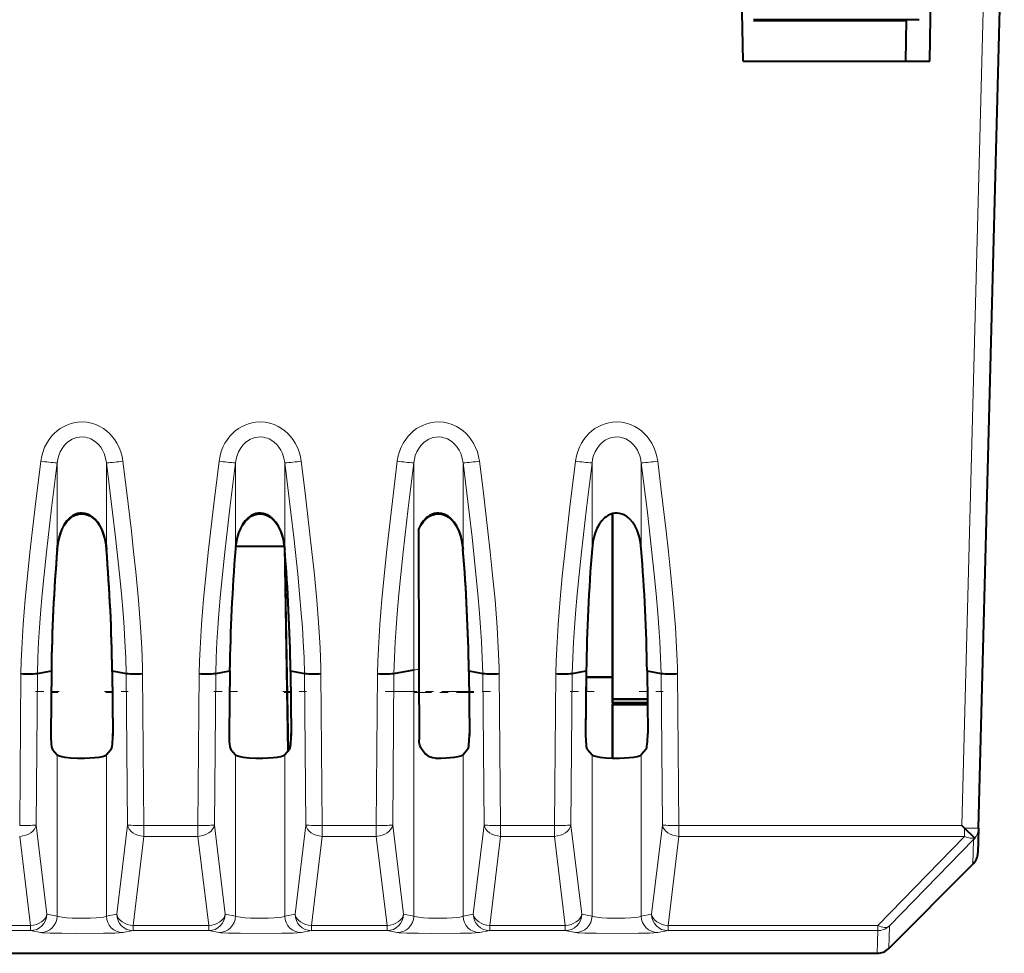
# Model space of a CAD drawing. Extents: x 0 to 420, y 0 to 297.
# Drawn here: x 137 to 149, y 53 to 65 of the extents above; entities that cross this region are included whole.
import ezdxf

# ---------------------------------------------------------------- set-up
doc = ezdxf.new("R2010")
doc.units = 0
doc.linetypes.add('DASHDOT', pattern=[18.5, 12, -3, 0.5, -3])

msp = doc.modelspace()

# ---------------------------------------------------------------- linework, layer by layer
at = {"color": 7, "lineweight": 18}
for p, q in [((148.779831, 54.788879), (149.090469, 66.651367)), ((137.868317, 58.121674), (137.868317, 59.158745)), ((138.462479, 58.121674), (138.462479, 59.158741)), ((140.018311, 58.121674), (140.018311, 59.158745)), ((140.612473, 58.121674), (140.612473, 59.158741)), ((142.16832, 56.663502), (142.16832, 59.158745)), ((142.762482, 58.121674), (142.762482, 59.158741)), ((144.318314, 58.121674), (144.318314, 59.158745)), ((144.912476, 58.121674), (144.912476, 59.158741)), ((140.604065, 58.149189), (140.646561, 55.67672)), ((142.16832, 53.694843), (142.16832, 56.663502)), ((137.431915, 56.617718), (137.416199, 54.788879)), ((137.629959, 56.619442), (137.614243, 54.791649)), ((138.700836, 56.619442), (138.716553, 54.791649)), ((138.898865, 56.617718), (138.914597, 54.788879)), ((139.581924, 56.617718), (139.566193, 54.788879)), ((139.779953, 56.619442), (139.764236, 54.791649)), ((140.85083, 56.619442), (140.866547, 54.791649)), ((141.048874, 56.617718), (141.06459, 54.788879)), ((141.731918, 56.617718), (141.716202, 54.788879)), ((141.929962, 56.619442), (141.914246, 54.791649)), ((143.000824, 56.619442), (143.016541, 54.791649)), ((143.198868, 56.617718), (143.2146, 54.788879)), ((143.881927, 56.617718), (143.866196, 54.788879)), ((144.079956, 56.619442), (144.06424, 54.791649)), ((145.150833, 56.619442), (145.16655, 54.791649)), ((145.348862, 56.617718), (145.364594, 54.788879)), ((137.868317, 53.694843), (137.868317, 55.638756)), ((138.462479, 53.694843), (138.462479, 55.638756)), ((140.018311, 53.694843), (140.018311, 55.638756)), ((140.612473, 53.694843), (140.612473, 55.638756)), ((142.762482, 53.694843), (142.762482, 55.638756)), ((144.318314, 53.694843), (144.318314, 55.638756)), ((144.912476, 53.694843), (144.912476, 55.638756)), ((137.614243, 54.791649), (137.744141, 53.717331)), ((138.716553, 54.791649), (138.586639, 53.717331)), ((139.566193, 54.788879), (138.914597, 54.788879)), ((138.914597, 54.788879), (138.914597, 54.656376)), ((139.566193, 54.788879), (139.566193, 54.656376)), ((139.764236, 54.791649), (139.89415, 53.717331)), ((140.866547, 54.791649), (140.736649, 53.717331)), ((141.716202, 54.788879), (141.06459, 54.788879)), ((141.06459, 54.788879), (141.06459, 54.656376)), ((141.716202, 54.788879), (141.716202, 54.656376)), ((141.914246, 54.791649), (142.044144, 53.717331)), ((143.016541, 54.791649), (142.886642, 53.717331)), ((143.866196, 54.788879), (143.2146, 54.788879)), ((143.2146, 54.788879), (143.2146, 54.656376)), ((143.866196, 54.788879), (143.866196, 54.656376)), ((144.06424, 54.791649), (144.194153, 53.717331)), ((145.16655, 54.791649), (145.036636, 53.717331)), ((148.779831, 54.788879), (145.364594, 54.788879)), ((145.364594, 54.788879), (145.364594, 54.656376)), ((148.81131, 54.756649), (148.81131, 54.656376)), ((137.416199, 54.656376), (137.546097, 53.582054)), ((138.914597, 54.656376), (138.784683, 53.582054)), ((139.566193, 54.656376), (138.914597, 54.656376)), ((139.566193, 54.656376), (139.696106, 53.582054)), ((141.06459, 54.656376), (140.934692, 53.582054)), ((141.716202, 54.656376), (141.06459, 54.656376)), ((141.716202, 54.656376), (141.8461, 53.582054)), ((143.2146, 54.656376), (143.084686, 53.582054)), ((143.866196, 54.656376), (143.2146, 54.656376)), ((143.866196, 54.656376), (143.996094, 53.582054)), ((145.364594, 54.656376), (145.23468, 53.582054)), ((148.81131, 54.656376), (145.364594, 54.656376)), ((147.763702, 53.582054), (148.81131, 54.656376)), ((147.905121, 53.578377), (148.92038, 54.619514)), ((148.92038, 54.619514), (148.912659, 54.320042)), ((137.868317, 53.694843), (137.744141, 53.717331)), ((138.586639, 53.717331), (138.462479, 53.694843)), ((140.018311, 53.694843), (139.89415, 53.717331)), ((140.736649, 53.717331), (140.612473, 53.694843)), ((142.16832, 53.694843), (142.044144, 53.717331)), ((142.886642, 53.717331), (142.762482, 53.694843)), ((144.318314, 53.694843), (144.194153, 53.717331)), ((145.036636, 53.717331), (144.912476, 53.694843)), ((136.634689, 53.582054), (137.546097, 53.582054)), ((137.546097, 53.519821), (137.546097, 53.582054)), ((138.784683, 53.582054), (139.696106, 53.582054)), ((138.784683, 53.519821), (138.784683, 53.582054)), ((139.696106, 53.519821), (139.696106, 53.582054)), ((140.934692, 53.582054), (141.8461, 53.582054)), ((140.934692, 53.519821), (140.934692, 53.582054)), ((141.8461, 53.519821), (141.8461, 53.582054)), ((143.084686, 53.582054), (143.996094, 53.582054)), ((143.084686, 53.519821), (143.084686, 53.582054)), ((143.996094, 53.519821), (143.996094, 53.582054)), ((145.23468, 53.582054), (147.763702, 53.582054)), ((145.23468, 53.519821), (145.23468, 53.582054)), ((147.763702, 53.519821), (147.763702, 53.582054)), ((147.905121, 53.578381), (147.898087, 53.305466)), ((136.634689, 53.519821), (137.546097, 53.519821)), ((137.670273, 53.49733), (137.546097, 53.519821)), ((138.784683, 53.519821), (138.660522, 53.49733)), ((138.784683, 53.519821), (139.696106, 53.519821)), ((139.820267, 53.49733), (139.696106, 53.519821)), ((140.934692, 53.519821), (140.810516, 53.49733)), ((140.934692, 53.519821), (141.8461, 53.519821)), ((141.970261, 53.49733), (141.8461, 53.519821)), ((143.084686, 53.519821), (142.960526, 53.49733)), ((143.084686, 53.519821), (143.996094, 53.519821)), ((144.12027, 53.49733), (143.996094, 53.519821)), ((145.23468, 53.519821), (145.110519, 53.49733)), ((145.23468, 53.519821), (147.763702, 53.519821)), ((147.763702, 53.519821), (147.756653, 53.246887))]:
    msp.add_line(p, q, dxfattribs=at)
at = {"color": 7, "lineweight": 40}
for p, q in [((148.978912, 54.756485), (149.29039, 66.651321)), ((146.140396, 64.00135), (146.102859, 66.15136)), ((148.390396, 64.00135), (148.427917, 66.15136)), ((147.685501, 64.500519), (146.265396, 64.500801)), ((147.685501, 64.493286), (146.265396, 64.493004)), ((146.265396, 64.492737), (148.105515, 64.492737)), ((148.265396, 64.500519), (147.685501, 64.500519)), ((148.10553, 64.493286), (147.685501, 64.493286)), ((148.105621, 64.500519), (148.096878, 64.000099)), ((146.140396, 64.00135), (148.390396, 64.00135)), ((144.565399, 58.546986), (144.565399, 56.311958)), ((144.565399, 58.546986), (144.565399, 56.573746)), ((144.565399, 56.311958), (144.565399, 58.546986)), ((142.224823, 58.359402), (142.229767, 56.66724)), ((140.604065, 58.149189), (140.020889, 58.149849)), ((140.609375, 58.149178), (140.65242, 55.683392)), ((137.629959, 56.619442), (137.798523, 56.6506)), ((137.798523, 56.6506), (137.791107, 55.895912)), ((137.798523, 56.642326), (137.791107, 55.887642)), ((138.532257, 56.6506), (138.539673, 55.895912)), ((138.532257, 56.6506), (138.700836, 56.619442)), ((138.532257, 56.642326), (138.539673, 55.887642)), ((139.779953, 56.619442), (139.948517, 56.6506)), ((139.948517, 56.6506), (139.941116, 55.895912)), ((140.682266, 56.6506), (140.689682, 55.895912)), ((140.682266, 56.6506), (140.85083, 56.619442)), ((140.682266, 56.642326), (140.689682, 55.887642)), ((141.929962, 56.619442), (142.16832, 56.663502)), ((142.229767, 56.66724), (142.232224, 55.820694)), ((142.83226, 56.6506), (142.839676, 55.895912)), ((142.83226, 56.6506), (143.000824, 56.619442)), ((142.83226, 56.642326), (142.839676, 55.887642)), ((144.079956, 56.619442), (144.24852, 56.6506)), ((144.24852, 56.6506), (144.241104, 55.895912)), ((144.982269, 56.6506), (144.989685, 55.895912)), ((144.982269, 56.6506), (145.150833, 56.619442)), ((144.247849, 56.573231), (144.241104, 55.887642)), ((144.565399, 56.573746), (144.247772, 56.573746)), ((144.565399, 56.573227), (144.247772, 56.573227)), ((144.565399, 56.573231), (144.565399, 56.303844)), ((144.565399, 56.311958), (144.565399, 56.247948)), ((144.565399, 56.311958), (144.985596, 56.311958)), ((144.985596, 56.311958), (144.565399, 56.311958)), ((144.985596, 56.311958), (144.565399, 56.311958)), ((144.565399, 56.311958), (144.565399, 56.247948)), ((144.985596, 56.311958), (144.565399, 56.311958)), ((144.565399, 56.26696), (144.565399, 56.311958)), ((144.565399, 56.26696), (144.565399, 56.311958)), ((144.985596, 56.311958), (144.565399, 56.311958)), ((144.565399, 56.303844), (144.565399, 56.239861)), ((144.986038, 56.26696), (144.565399, 56.26696)), ((144.986038, 56.26696), (144.565399, 56.26696)), ((144.565399, 56.247948), (144.565399, 55.600769)), ((144.565399, 56.247948), (144.986221, 56.247948)), ((144.986221, 56.247948), (144.565399, 56.247948)), ((144.986221, 56.247948), (144.565399, 56.247948)), ((144.565399, 55.600769), (144.565399, 56.247948)), ((138.539673, 55.887642), (138.539749, 55.870708)), ((140.689682, 55.887642), (140.689743, 55.870708)), ((142.839676, 55.887642), (142.839737, 55.870708)), ((137.812332, 55.7019), (137.868317, 55.638756)), ((138.518463, 55.7019), (138.462479, 55.638756)), ((139.962326, 55.7019), (140.018311, 55.638756)), ((140.668457, 55.7019), (140.612473, 55.638756)), ((142.818466, 55.7019), (142.762482, 55.638756)), ((144.262329, 55.7019), (144.318314, 55.638756)), ((144.96846, 55.7019), (144.912476, 55.638756)), ((148.779831, 54.788879), (148.81221, 54.75573)), ((148.932053, 54.64006), (148.812225, 54.75573)), ((148.978912, 54.756485), (148.971176, 54.45623)), ((148.92038, 54.619514), (148.931168, 54.631996)), ((147.898087, 53.305466), (148.912659, 54.320042)), ((128.574127, 53.246887), (147.756653, 53.246887))]:
    msp.add_line(p, q, dxfattribs=at)
at = {"color": 7, "linetype": 'DASHDOT', "lineweight": 18, "ltscale": 0.00716}
for p, q in [((137.606094, 56.401543), (137.892487, 56.401543)), ((138.438309, 56.401543), (138.724701, 56.401543)), ((139.756088, 56.401543), (140.04248, 56.401543)), ((140.588303, 56.401543), (140.874695, 56.401543)), ((144.056091, 56.401543), (144.342484, 56.401543)), ((144.888306, 56.401543), (145.174698, 56.401543))]:
    msp.add_line(p, q, dxfattribs=at)
at = {"color": 7, "linetype": 'DASHDOT', "lineweight": 18, "ltscale": 0.00211}
for p, q in [((137.791245, 56.392262), (137.875656, 56.392262)), ((138.455139, 56.392262), (138.539551, 56.392262)), ((140.605133, 56.392262), (140.689545, 56.392262))]:
    msp.add_line(p, q, dxfattribs=at)
at = {"color": 7, "linetype": 'DASHDOT', "lineweight": 18, "ltscale": 0.032126}
msp.add_line((141.822876, 56.401543), (143.10791, 56.401543), dxfattribs=at)
at = {"color": 7, "linetype": 'DASHDOT', "lineweight": 18, "ltscale": 0.01823}
msp.add_line((142.164062, 56.392262), (142.89328, 56.392262), dxfattribs=at)
at = {"color": 7, "lineweight": 18}
for points in [[(138.660522, 59.178825), (138.650772, 59.234921), (138.635666, 59.290165), (138.615097, 59.344006), (138.58902, 59.395813), (138.562759, 59.437447), (138.532639, 59.476707), (138.498795, 59.513142), (138.463333, 59.544701), (138.424911, 59.572876), (138.383759, 59.597275), (138.333618, 59.620171), (138.281006, 59.637115), (138.226654, 59.647736), (138.171371, 59.651787), (138.115967, 59.649166), (138.070938, 59.642052), (138.026871, 59.630577), (137.984207, 59.614918), (137.942749, 59.594994), (137.903503, 59.571293), (137.86676, 59.54414), (137.831818, 59.512955), (137.799988, 59.478867), (137.771439, 59.442268), (137.741943, 59.396126), (137.717285, 59.347584), (137.697479, 59.297222), (137.68248, 59.245548), (137.670273, 59.178825)], [(140.810516, 59.178825), (140.800781, 59.234921), (140.78566, 59.290165), (140.765091, 59.344006), (140.739029, 59.395813), (140.712753, 59.437447), (140.682632, 59.476707), (140.648788, 59.513142), (140.613342, 59.544701), (140.574905, 59.572876), (140.533768, 59.597275), (140.483612, 59.620171), (140.431, 59.637115), (140.376663, 59.647736), (140.321365, 59.651787), (140.265976, 59.649166), (140.220932, 59.642052), (140.176865, 59.630577), (140.134216, 59.614918), (140.092758, 59.594994), (140.053497, 59.571293), (140.016754, 59.54414), (139.981812, 59.512955), (139.949982, 59.478867), (139.921432, 59.442268), (139.891937, 59.396126), (139.867279, 59.347584), (139.847473, 59.297222), (139.832489, 59.245548), (139.820267, 59.178825)], [(142.960526, 59.178825), (142.950775, 59.234921), (142.935669, 59.290165), (142.9151, 59.344006), (142.889023, 59.395813), (142.862747, 59.437447), (142.832642, 59.476707), (142.798782, 59.513142), (142.763336, 59.544701), (142.724899, 59.572876), (142.683762, 59.597275), (142.633621, 59.620171), (142.581009, 59.637115), (142.526657, 59.647736), (142.471375, 59.651787), (142.41597, 59.649166), (142.370941, 59.642052), (142.326874, 59.630577), (142.28421, 59.614918), (142.242752, 59.594994), (142.203506, 59.571293), (142.166763, 59.54414), (142.131805, 59.512955), (142.099991, 59.478867), (142.071426, 59.442268), (142.041946, 59.396126), (142.017288, 59.347584), (141.997482, 59.297222), (141.982483, 59.245548), (141.970261, 59.178825)], [(145.110519, 59.178825), (145.100769, 59.234921), (145.085663, 59.290165), (145.065094, 59.344006), (145.039032, 59.395813), (145.012756, 59.437447), (144.982635, 59.476707), (144.948792, 59.513142), (144.913345, 59.544701), (144.874908, 59.572876), (144.833771, 59.597275), (144.783615, 59.620171), (144.731003, 59.637115), (144.676666, 59.647736), (144.621368, 59.651787), (144.565964, 59.649166), (144.520935, 59.642052), (144.476868, 59.630577), (144.434204, 59.614918), (144.392761, 59.594994), (144.3535, 59.571293), (144.316757, 59.54414), (144.281815, 59.512955), (144.249985, 59.478867), (144.221436, 59.442268), (144.19194, 59.396126), (144.167282, 59.347584), (144.147476, 59.297222), (144.132477, 59.245548), (144.12027, 59.178825)], [(138.462479, 59.158745), (138.45224, 59.216076), (138.44426, 59.24403), (138.434357, 59.271297), (138.415817, 59.310493), (138.392914, 59.347054), (138.365753, 59.380249), (138.334564, 59.409344), (138.2957, 59.435928), (138.274689, 59.446724), (138.252899, 59.455635), (138.230789, 59.46249), (138.208206, 59.467358), (138.173538, 59.470833), (138.138702, 59.46957), (138.104279, 59.463581), (138.070862, 59.453011), (138.049438, 59.443546), (138.028839, 59.432262), (137.990616, 59.404694), (137.95697, 59.371281), (137.928375, 59.333069), (137.905106, 59.291092), (137.887268, 59.246315), (137.875549, 59.203083), (137.868317, 59.158745)], [(140.612473, 59.158745), (140.602234, 59.216076), (140.594269, 59.24403), (140.584351, 59.271297), (140.565826, 59.310493), (140.542923, 59.347054), (140.515747, 59.380249), (140.484573, 59.409344), (140.445694, 59.435928), (140.424698, 59.446724), (140.402908, 59.455635), (140.380798, 59.46249), (140.358215, 59.467358), (140.323532, 59.470833), (140.288696, 59.46957), (140.254288, 59.463581), (140.220871, 59.453011), (140.199432, 59.443546), (140.178833, 59.432262), (140.140625, 59.404694), (140.106964, 59.371281), (140.078369, 59.333069), (140.055115, 59.291092), (140.037262, 59.246315), (140.025543, 59.203083), (140.018311, 59.158745)], [(142.762482, 59.158745), (142.752228, 59.216076), (142.744263, 59.24403), (142.73436, 59.271297), (142.71582, 59.310493), (142.692917, 59.347054), (142.665756, 59.380249), (142.634567, 59.409344), (142.595703, 59.435928), (142.574692, 59.446724), (142.552902, 59.455635), (142.530792, 59.46249), (142.508209, 59.467358), (142.473541, 59.470833), (142.438705, 59.46957), (142.404282, 59.463581), (142.370865, 59.453011), (142.349426, 59.443546), (142.328842, 59.432262), (142.290619, 59.404694), (142.256973, 59.371281), (142.228363, 59.333069), (142.205109, 59.291092), (142.187271, 59.246315), (142.175537, 59.203083), (142.16832, 59.158745)], [(144.912476, 59.158745), (144.902237, 59.216076), (144.894257, 59.24403), (144.884354, 59.271297), (144.865829, 59.310493), (144.842926, 59.347054), (144.81575, 59.380249), (144.784561, 59.409344), (144.745697, 59.435928), (144.724701, 59.446724), (144.702911, 59.455635), (144.680801, 59.46249), (144.658203, 59.467358), (144.623535, 59.470833), (144.588699, 59.46957), (144.554291, 59.463581), (144.520859, 59.453011), (144.499435, 59.443546), (144.478836, 59.432262), (144.440628, 59.404694), (144.406967, 59.371281), (144.378372, 59.333069), (144.355103, 59.291092), (144.337265, 59.246315), (144.325546, 59.203083), (144.318314, 59.158745)], [(137.431915, 56.617718), (137.435913, 56.768074), (137.442139, 56.92038), (137.459427, 57.211479), (137.483643, 57.516258), (137.509766, 57.794022), (137.539429, 58.078373), (137.602371, 58.627491), (137.670273, 59.178825)], [(137.629959, 56.619442), (137.635544, 56.810226), (137.644669, 57.002514), (137.655243, 57.171753), (137.668167, 57.344391), (137.688217, 57.575989), (137.71138, 57.814369), (137.739838, 58.083794), (137.800842, 58.612072), (137.868317, 59.158745)], [(138.462479, 59.158741), (138.536026, 58.561192), (138.570984, 58.261677), (138.618927, 57.819122), (138.642212, 57.57988), (138.662415, 57.346603), (138.6754, 57.173317), (138.686035, 57.003471), (138.695221, 56.810375), (138.700836, 56.619442)], [(138.660522, 59.178822), (138.703842, 58.830418), (138.762772, 58.334286), (138.790344, 58.087715), (138.81601, 57.843826), (138.848312, 57.503029), (138.873779, 57.176388), (138.888184, 56.930054), (138.897186, 56.69136), (138.898865, 56.617718)], [(139.581924, 56.617718), (139.585907, 56.768074), (139.592148, 56.92038), (139.609421, 57.211479), (139.633636, 57.516258), (139.65976, 57.794022), (139.689438, 58.078373), (139.75238, 58.627491), (139.820267, 59.178825)], [(139.779953, 56.619442), (139.785553, 56.810226), (139.794662, 57.002514), (139.805252, 57.171753), (139.818161, 57.344391), (139.838211, 57.575989), (139.861374, 57.814369), (139.889847, 58.083794), (139.950836, 58.612072), (140.018311, 59.158745)], [(140.612473, 59.158741), (140.686035, 58.561192), (140.720978, 58.261677), (140.768936, 57.819122), (140.792206, 57.57988), (140.812424, 57.346603), (140.825394, 57.173317), (140.836044, 57.003471), (140.84523, 56.810375), (140.85083, 56.619442)], [(140.810516, 59.178822), (140.853851, 58.830418), (140.912781, 58.334286), (140.940338, 58.087715), (140.966019, 57.843826), (140.998306, 57.503029), (141.023788, 57.176388), (141.038177, 56.930054), (141.047195, 56.69136), (141.048874, 56.617718)], [(141.731918, 56.617718), (141.735916, 56.768074), (141.742142, 56.92038), (141.759415, 57.211479), (141.78363, 57.516258), (141.809769, 57.794022), (141.839432, 58.078373), (141.902374, 58.627491), (141.970261, 59.178825)], [(141.929962, 56.619442), (141.935547, 56.810226), (141.944672, 57.002514), (141.955246, 57.171753), (141.96817, 57.344391), (141.988205, 57.575989), (142.011368, 57.814369), (142.039841, 58.083794), (142.10083, 58.612072), (142.16832, 59.158745)], [(142.762482, 59.158741), (142.836029, 58.561192), (142.870987, 58.261677), (142.91893, 57.819122), (142.942215, 57.57988), (142.962418, 57.346603), (142.975403, 57.173317), (142.986038, 57.003471), (142.995224, 56.810375), (143.000824, 56.619442)], [(142.960526, 59.178822), (143.003845, 58.830418), (143.062775, 58.334286), (143.090332, 58.087715), (143.116013, 57.843826), (143.148315, 57.503029), (143.173782, 57.176388), (143.188187, 56.930054), (143.197189, 56.69136), (143.198868, 56.617718)], [(143.881927, 56.617718), (143.88591, 56.768074), (143.892136, 56.92038), (143.909424, 57.211479), (143.93364, 57.516258), (143.959763, 57.794022), (143.989441, 58.078373), (144.052383, 58.627491), (144.12027, 59.178825)], [(144.079956, 56.619442), (144.085541, 56.810226), (144.094666, 57.002514), (144.105255, 57.171753), (144.118164, 57.344391), (144.138214, 57.575989), (144.161377, 57.814369), (144.18985, 58.083794), (144.250839, 58.612072), (144.318314, 59.158745)], [(144.912476, 59.158741), (144.986023, 58.561192), (145.020981, 58.261677), (145.068939, 57.819122), (145.092209, 57.57988), (145.112427, 57.346603), (145.125397, 57.173317), (145.136047, 57.003471), (145.145233, 56.810375), (145.150833, 56.619442)], [(145.110519, 59.178822), (145.153839, 58.830418), (145.212769, 58.334286), (145.240341, 58.087715), (145.266022, 57.843826), (145.298309, 57.503029), (145.323792, 57.176388), (145.338181, 56.930054), (145.347183, 56.69136), (145.348862, 56.617718)], [(137.868317, 53.694843), (137.880356, 53.68969), (137.901093, 53.684887), (137.929474, 53.680588), (137.985046, 53.675205), (138.050751, 53.671509), (138.188843, 53.669384), (138.265671, 53.671005), (138.336624, 53.674576), (138.386368, 53.678848), (138.425919, 53.684204), (138.454758, 53.691116), (138.462479, 53.694843)], [(140.018311, 53.694843), (140.030365, 53.68969), (140.051102, 53.684887), (140.079483, 53.680588), (140.135056, 53.675205), (140.200745, 53.671509), (140.338852, 53.669384), (140.415665, 53.671005), (140.486618, 53.674576), (140.536362, 53.678848), (140.575912, 53.684204), (140.604752, 53.691116), (140.612473, 53.694843)], [(142.16832, 53.694843), (142.180359, 53.68969), (142.201096, 53.684887), (142.229477, 53.680588), (142.285049, 53.675205), (142.350754, 53.671509), (142.488846, 53.669384), (142.565674, 53.671005), (142.636627, 53.674576), (142.686371, 53.678848), (142.725922, 53.684204), (142.754761, 53.691116), (142.762482, 53.694843)], [(144.318314, 53.694843), (144.330353, 53.68969), (144.351105, 53.684887), (144.379486, 53.680588), (144.435059, 53.675205), (144.500748, 53.671509), (144.63884, 53.669384), (144.715668, 53.671005), (144.786621, 53.674576), (144.836365, 53.678848), (144.875916, 53.684204), (144.904755, 53.691116), (144.912476, 53.694843)], [(137.670273, 53.49733), (137.693146, 53.494976), (137.783432, 53.491062), (137.923782, 53.488239), (138.085236, 53.486877), (138.42836, 53.488544), (138.563171, 53.49155), (138.615036, 53.493629), (138.650375, 53.496037), (138.660522, 53.49733)], [(139.820267, 53.49733), (139.84314, 53.494976), (139.933441, 53.491062), (140.073776, 53.488239), (140.235229, 53.486877), (140.578354, 53.488544), (140.713165, 53.49155), (140.76503, 53.493629), (140.800385, 53.496037), (140.810516, 53.49733)], [(141.970276, 53.49733), (141.993134, 53.494976), (142.083435, 53.491062), (142.22377, 53.488239), (142.385223, 53.486877), (142.728363, 53.488544), (142.863159, 53.49155), (142.915039, 53.493629), (142.950378, 53.496037), (142.960526, 53.49733)], [(144.12027, 53.49733), (144.143143, 53.494976), (144.233444, 53.491062), (144.373779, 53.488239), (144.535233, 53.486877), (144.878357, 53.488544), (145.013168, 53.49155), (145.065033, 53.493629), (145.100388, 53.496037), (145.110519, 53.49733)]]:
    msp.add_lwpolyline(points, dxfattribs=at)
at = {"color": 7, "lineweight": 40}
for points in [[(138.462479, 58.121674), (138.453293, 58.197639), (138.445648, 58.237206), (138.435822, 58.276417), (138.42485, 58.311546), (138.411743, 58.346039), (138.387268, 58.396751), (138.372772, 58.420994), (138.356644, 58.444229), (138.324982, 58.480953), (138.307114, 58.497482), (138.287964, 58.512386), (138.260437, 58.529297), (138.230835, 58.542225), (138.20163, 58.550087), (138.171585, 58.553429), (138.142303, 58.552132), (138.113541, 58.546467), (138.085403, 58.536514), (138.058853, 58.522846), (138.038864, 58.509521), (138.020081, 58.494377), (137.986588, 58.459938), (137.969681, 58.438156), (137.954361, 58.415211), (137.928253, 58.366848), (137.906876, 58.314243), (137.890579, 58.260082), (137.878769, 58.205025), (137.872528, 58.16341), (137.868317, 58.121674)], [(137.868317, 58.113388), (137.872528, 58.155125), (137.878769, 58.196739), (137.890579, 58.251797), (137.906876, 58.305958), (137.928253, 58.358559), (137.954361, 58.406925), (137.969666, 58.429848), (137.986588, 58.451649), (138.020081, 58.486088), (138.038864, 58.501232), (138.058853, 58.514561), (138.085403, 58.528225), (138.113541, 58.538177), (138.142303, 58.543842), (138.171585, 58.545139), (138.20163, 58.541801), (138.230835, 58.533936), (138.260437, 58.521008), (138.287964, 58.504101), (138.307114, 58.489197), (138.324982, 58.472668), (138.356644, 58.435944), (138.373901, 58.41095), (138.389282, 58.384804), (138.414917, 58.330009), (138.434418, 58.273018), (138.448624, 58.214783), (138.457092, 58.164192), (138.462479, 58.113388)], [(140.612473, 58.121674), (140.603287, 58.197639), (140.595642, 58.237206), (140.585815, 58.276417), (140.57486, 58.311546), (140.561752, 58.346039), (140.537277, 58.396751), (140.522781, 58.420994), (140.506653, 58.444229), (140.474976, 58.480953), (140.457123, 58.497482), (140.437958, 58.512386), (140.410446, 58.529297), (140.380829, 58.542225), (140.351639, 58.550087), (140.321579, 58.553429), (140.292297, 58.552132), (140.26355, 58.546467), (140.235397, 58.536514), (140.208862, 58.522846), (140.188858, 58.509521), (140.17009, 58.494377), (140.136581, 58.459938), (140.11969, 58.438156), (140.10437, 58.415211), (140.078247, 58.366848), (140.05687, 58.314243), (140.040588, 58.260082), (140.028763, 58.205025), (140.022522, 58.16341), (140.018311, 58.121674)], [(140.021866, 58.1497), (140.033386, 58.220764), (140.042374, 58.258652), (140.053513, 58.296082), (140.064941, 58.327652), (140.078247, 58.358559), (140.104355, 58.406925), (140.119659, 58.429848), (140.136581, 58.451649), (140.17009, 58.486088), (140.188858, 58.501232), (140.208862, 58.514561), (140.235397, 58.528225), (140.26355, 58.538177), (140.292297, 58.543842), (140.321579, 58.545139), (140.351639, 58.541801), (140.380829, 58.533936), (140.410446, 58.521008), (140.437958, 58.504101), (140.457123, 58.489197), (140.474976, 58.472668), (140.506653, 58.435944), (140.523895, 58.41095), (140.539291, 58.384804), (140.564911, 58.330009), (140.584427, 58.273018), (140.598618, 58.214783), (140.607086, 58.164192), (140.612473, 58.113388)], [(142.762482, 58.121674), (142.753296, 58.197639), (142.745636, 58.237206), (142.735825, 58.276417), (142.724854, 58.311546), (142.711746, 58.346039), (142.687271, 58.396751), (142.672775, 58.420994), (142.656647, 58.444229), (142.624985, 58.480953), (142.607117, 58.497482), (142.587967, 58.512386), (142.56044, 58.529297), (142.530823, 58.542225), (142.501633, 58.550087), (142.471588, 58.553429), (142.442307, 58.552132), (142.413544, 58.546467), (142.385391, 58.536514), (142.358856, 58.522846), (142.338867, 58.509521), (142.320084, 58.494377), (142.286591, 58.459938), (142.269684, 58.438156), (142.254364, 58.415211), (142.228241, 58.366848), (142.224823, 58.359402)], [(142.224823, 58.351116), (142.228241, 58.358559), (142.254364, 58.406925), (142.269669, 58.429848), (142.286591, 58.451649), (142.320084, 58.486088), (142.338867, 58.501232), (142.358856, 58.514561), (142.385391, 58.528225), (142.413544, 58.538177), (142.442307, 58.543842), (142.471588, 58.545139), (142.501633, 58.541801), (142.530823, 58.533936), (142.56044, 58.521008), (142.587967, 58.504101), (142.607117, 58.489197), (142.624985, 58.472668), (142.656647, 58.435944), (142.673904, 58.41095), (142.689285, 58.384804), (142.714905, 58.330009), (142.734421, 58.273018), (142.748627, 58.214783), (142.75708, 58.164192), (142.762482, 58.113388)], [(144.912476, 58.121674), (144.90329, 58.197639), (144.895645, 58.237206), (144.885818, 58.276417), (144.874847, 58.311546), (144.861755, 58.346039), (144.837265, 58.396751), (144.822784, 58.420994), (144.806656, 58.444229), (144.774979, 58.480953), (144.757111, 58.497482), (144.737961, 58.512386), (144.710449, 58.529297), (144.680832, 58.542225), (144.651642, 58.550087), (144.621582, 58.553429), (144.5923, 58.552132), (144.563553, 58.546467), (144.5354, 58.536514), (144.508865, 58.522846), (144.488861, 58.509521), (144.470093, 58.494377), (144.436584, 58.459938), (144.419693, 58.438156), (144.404358, 58.415211), (144.37825, 58.366848), (144.356873, 58.314243), (144.340591, 58.260082), (144.328766, 58.205025), (144.322525, 58.16341), (144.318314, 58.121674)], [(142.432297, 55.600197), (142.394669, 55.604759), (142.36026, 55.61647), (142.341553, 55.626152), (142.324402, 55.637478), (142.307693, 55.651146), (142.292679, 55.666161), (142.268265, 55.698418), (142.253738, 55.725266), (142.242599, 55.754311), (142.235077, 55.786297), (142.232224, 55.820694)], [(137.868317, 55.638756), (137.874252, 55.634071), (137.895264, 55.625252), (137.925034, 55.617844), (137.961945, 55.611706), (138.034836, 55.604286), (138.114105, 55.600529), (138.197937, 55.600185), (138.260757, 55.602238), (138.321198, 55.606419), (138.373276, 55.61235), (138.416183, 55.620071), (138.437225, 55.625774), (138.452942, 55.632061), (138.462479, 55.638756)], [(140.018311, 55.638756), (140.024261, 55.634071), (140.045273, 55.625252), (140.075043, 55.617844), (140.111954, 55.611706), (140.184845, 55.604286), (140.264114, 55.600529), (140.347931, 55.600185), (140.410751, 55.602238), (140.471191, 55.606419), (140.52327, 55.61235), (140.566177, 55.620071), (140.587234, 55.625774), (140.602936, 55.632061), (140.612473, 55.638756)], [(142.432297, 55.600197), (142.495941, 55.600151), (142.558929, 55.602116), (142.610764, 55.605453), (142.658554, 55.61034), (142.703278, 55.61734), (142.737854, 55.625973), (142.756943, 55.634319), (142.762482, 55.638756)], [(144.318314, 55.638756), (144.324249, 55.634071), (144.345276, 55.625252), (144.375031, 55.617844), (144.411957, 55.611706), (144.484833, 55.604286), (144.564117, 55.600529), (144.647934, 55.600185), (144.710754, 55.602238), (144.771194, 55.606419), (144.823273, 55.61235), (144.86618, 55.620071), (144.887222, 55.625774), (144.902939, 55.632061), (144.912476, 55.638756)]]:
    msp.add_lwpolyline(points, dxfattribs=at)
at = {"color": 7, "lineweight": 18}
for centre, radius, start, end in [((138.030975, 61.621181), 2.468334, 261.598646, 266.220533), ((138.29982, 61.621174), 2.468327, 273.779285, 278.401192), ((140.180984, 61.621181), 2.468334, 261.598646, 266.220533), ((140.449814, 61.621174), 2.468327, 273.779285, 278.401192), ((142.330978, 61.621181), 2.468334, 261.598646, 266.220533), ((142.599808, 61.621174), 2.468327, 273.779285, 278.401192), ((144.480988, 61.621181), 2.468334, 261.598646, 266.220533), ((144.749817, 61.621174), 2.468327, 273.779285, 278.401192), ((137.66835, 53.697006), 0.19984, 270.548639, 359.379545), ((138.66243, 53.697006), 0.19984, 180.620463, 269.451342), ((138.786636, 53.719536), 0.199875, 180.63191, 269.441773), ((139.818359, 53.697006), 0.19984, 270.548639, 359.379545), ((140.812439, 53.697006), 0.19984, 180.620463, 269.451342), ((140.93663, 53.719536), 0.199875, 180.63191, 269.441773), ((141.968353, 53.697006), 0.19984, 270.548639, 359.379545), ((142.962433, 53.697006), 0.19984, 180.620463, 269.451342), ((143.086639, 53.719536), 0.199875, 180.63191, 269.441773), ((144.118347, 53.697006), 0.19984, 270.548639, 359.379545), ((145.112427, 53.697006), 0.19984, 180.620463, 269.451342), ((145.236633, 53.719536), 0.199875, 180.63191, 269.441773), ((147.763702, 53.719856), 0.200031, 269.996965, 314.987079)]:
    msp.add_arc(centre, radius, start, end, dxfattribs=at)
at = {"color": 7, "lineweight": 40}
for centre, radius, start, end in [((159.860229, 56.324554), 22.06424, 175.349766, 179.174782), ((159.860535, 56.332825), 22.064545, 175.349794, 179.174782), ((116.470261, 56.332825), 22.064545, 0.825214, 4.650201), ((116.470566, 56.324554), 22.06424, 0.82522, 4.650233), ((162.010529, 56.332825), 22.064545, 175.349794, 179.174782), ((118.620262, 56.332825), 22.064545, 0.825214, 4.650201), ((118.620567, 56.324554), 22.06424, 0.82522, 4.650233), ((120.770264, 56.332825), 22.064545, 0.825214, 4.650201), ((120.770569, 56.324554), 22.06424, 0.82522, 4.650233), ((166.310532, 56.332825), 22.064545, 175.349794, 179.174782), ((122.920258, 56.332825), 22.064545, 0.825214, 4.650201), ((137.517578, 59.434586), 2.817787, 268.258183, 272.285966), ((138.813232, 59.435574), 2.818774, 267.714241, 271.74061), ((139.667587, 59.434586), 2.817787, 268.258183, 272.285966), ((140.963242, 59.435574), 2.818774, 267.714241, 271.74061), ((141.817581, 59.434586), 2.817787, 268.258183, 272.285966), ((143.113235, 59.435574), 2.818774, 267.714241, 271.74061), ((143.96759, 59.434586), 2.817787, 268.258183, 272.285966), ((145.263245, 59.435574), 2.818774, 267.714241, 271.74061), ((148.92865, 54.636738), 0.005037, 302.02254, 30.600665), ((148.77124, 54.461464), 0.2, 314.998865, 358.500036), ((147.756653, 53.446888), 0.2, 270.000025, 315.000409)]:
    msp.add_arc(centre, radius, start, end, dxfattribs=at)
for centre, major_axis, ratio, start_param, end_param in [((140.259384, 58.149178), (-0.349998, 0), 0.000199, 3.141693344, 3.316125576), ((137.819199, 55.899361), (-0.002495, -0.199997), 0.140249, 4.731395177, 6.125420111), ((138.511581, 55.899361), (-0.002495, 0.199997), 0.140249, 3.29935785, 4.693382784), ((139.969208, 55.899361), (-0.002495, -0.199997), 0.140249, 4.731395177, 6.125420111), ((140.661591, 55.899361), (-0.002495, 0.199997), 0.140249, 3.29935785, 4.693382784), ((142.811584, 55.899361), (-0.002495, 0.199997), 0.140249, 3.29935785, 4.693382784), ((144.269196, 55.899361), (-0.002495, -0.199997), 0.140249, 4.731395177, 6.125420111), ((144.961578, 55.899361), (-0.002495, 0.199997), 0.140249, 3.29935785, 4.693382784)]:
    msp.add_ellipse(centre, major_axis=major_axis, ratio=ratio, start_param=start_param, end_param=end_param, dxfattribs=at)
at = {"color": 7, "lineweight": 18}
for centre, major_axis, ratio, start_param, end_param in [((142.465393, 56.662418), (0.300003, 0), 0.025978, 2.474205397, 3.001963235), ((137.416199, 54.794075), (0.199989, -0.001717), 0.025977, 4.712612353, 6.143787431), ((137.416199, 54.794075), (0.198555, 0.02401), 0.685862, 4.629644821, 6.091140017), ((138.914597, 54.794075), (-0.198555, 0.02401), 0.685862, 0.192045291, 1.653540486), ((138.914597, 54.794075), (-0.199989, -0.001717), 0.025977, 0.139397877, 1.570572955), ((139.566193, 54.794075), (0.199989, -0.001717), 0.025977, 4.712612353, 6.143787431), ((139.566193, 54.794075), (0.198555, 0.02401), 0.685862, 4.629644821, 6.091140017), ((141.06459, 54.794075), (-0.198555, 0.02401), 0.685862, 0.192045291, 1.653540486), ((141.06459, 54.794075), (-0.199989, -0.001717), 0.025977, 0.139397877, 1.570572955), ((141.716202, 54.794075), (0.199989, -0.001717), 0.025977, 4.712612353, 6.143787431), ((141.716202, 54.794075), (0.198555, 0.02401), 0.685862, 4.629644821, 6.091140017), ((143.2146, 54.794075), (-0.198555, 0.02401), 0.685862, 0.192045291, 1.653540486), ((143.2146, 54.794075), (-0.199989, -0.001717), 0.025977, 0.139397877, 1.570572955), ((143.866196, 54.794075), (0.199989, -0.001717), 0.025977, 4.712612353, 6.143787431), ((143.866196, 54.794075), (0.198555, 0.02401), 0.685862, 4.629644821, 6.091140017), ((145.364594, 54.794075), (-0.198555, 0.02401), 0.685862, 0.192045291, 1.653540486), ((145.364594, 54.794075), (-0.199989, -0.001717), 0.025977, 0.139397877, 1.570572955), ((148.778992, 54.761719), (0.199928, -0.005234), 0.025969, 4.880019751, 6.283180103), ((148.778992, 54.761719), (0.199936, -0.005196), 0.999631, 5.603084623, 6.28299386), ((148.81131, 54.794075), (0.143234, -0.139587), 0.562243, 5.213634971, 6.049978017), ((137.546097, 53.719753), (0.036385, 0.196663), 0.990023, 3.326328883, 4.881409124), ((137.546097, 53.719753), (0.198555, 0.02401), 0.685862, 4.629644821, 6.091140017), ((138.784683, 53.719753), (-0.198555, 0.02401), 0.685862, 0.192045291, 1.653540486), ((139.696106, 53.719753), (0.036385, 0.196663), 0.990023, 3.326328883, 4.881409124), ((139.696106, 53.719753), (0.198555, 0.02401), 0.685862, 4.629644821, 6.091140017), ((140.934692, 53.719753), (-0.198555, 0.02401), 0.685862, 0.192045291, 1.653540486), ((141.8461, 53.719753), (0.036385, 0.196663), 0.990023, 3.326328883, 4.881409124), ((141.8461, 53.719753), (0.198555, 0.02401), 0.685862, 4.629644821, 6.091140017), ((143.084686, 53.719753), (-0.198555, 0.02401), 0.685862, 0.192045291, 1.653540486), ((143.996094, 53.719753), (0.036385, 0.196663), 0.990023, 3.326328883, 4.881409124), ((143.996094, 53.719753), (0.198555, 0.02401), 0.685862, 4.629644821, 6.091140017), ((145.23468, 53.719753), (-0.198555, 0.02401), 0.685862, 0.192045291, 1.653540486), ((147.763702, 53.719753), (-0.143143, 0.139671), 0.562008, 2.07239423, 3.120039072)]:
    msp.add_ellipse(centre, major_axis=major_axis, ratio=ratio, start_param=start_param, end_param=end_param, dxfattribs=at)

doc.saveas('drawing.dxf')
